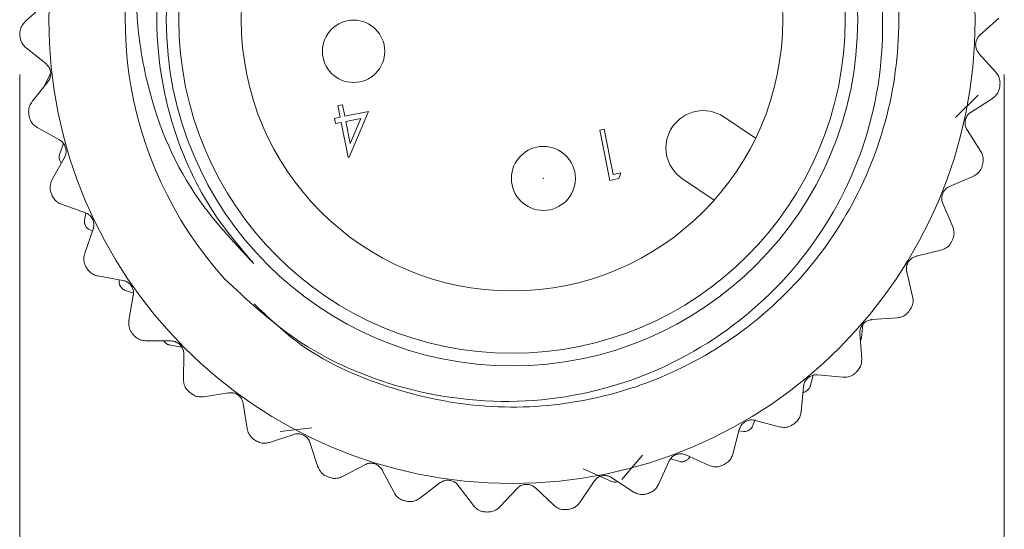
# Model space of a CAD drawing. Units: inches. Extents: x 0.4 to 16.6, y 0.2 to 10.8.
# Drawn here: x 10.6 to 11.5, y 4.9 to 5.3 of the extents above; entities that cross this region are included whole.
import ezdxf

# ---------------------------------------------------------------- set-up
doc = ezdxf.new("R2010")
doc.units = ezdxf.units.IN
doc.header["$MEASUREMENT"] = 0
doc.styles.add('SLDTEXTSTYLE0', font='TXT', dxfattribs={"width": 0.75})
doc.dimstyles.new('SLDDIMSTYLE4', dxfattribs={"dimtxt": 0.137795, "dimasz": 0.156, "dimexe": 0, "dimexo": 0.0625, "dimgap": 0.034449, "dimtad": 0, "dimtih": 1, "dimtoh": 1, "dimdec": 1, "dimlfac": 0.666667, "dimrnd": 1e-09, "dimzin": 12, "dimdsep": 46, "dimtxsty": 'SLDTEXTSTYLE0', "dimsah": 1, "dimcen": 0.09, "dimadec": 0, "dimazin": 3, "dimtfac": 1, "dimtdec": 1, "dimtofl": 0, "dimtmove": 0, "dimatfit": 3, "dimfxl": 0, "dimfrac": 2, "dimtolj": 1, "dimtzin": 12, "dimarcsym": 0})

# ---------------------------------------------------------------- blocks, each defined once
blk = doc.blocks.new('_D_3')
at = {"color": 7, "linetype": 'Continuous', "lineweight": 0}
for p, q in [((10.60755, 5.28923), (10.60755, 4.30918)), ((11.50755, 5.28923), (11.50755, 4.30918)), ((10.82472, 4.63641), (10.82472, 4.45058)), ((10.82472, 4.63641), (10.8527, 4.63641)), ((11.29291, 4.63641), (11.26493, 4.63641)), ((11.29291, 4.63641), (11.29291, 4.45058)), ((10.82472, 4.45058), (10.8527, 4.45058)), ((11.29291, 4.45058), (11.26493, 4.45058)), ((10.60755, 4.43418), (10.66728, 4.43418)), ((11.50755, 4.43418), (11.42833, 4.43418))]:
    blk.add_line(p, q, dxfattribs=at)
for points in [[(10.60755, 4.43418), (10.76355, 4.40818), (10.76355, 4.46018)], [(11.50755, 4.43418), (11.35155, 4.46018), (11.35155, 4.40818)]]:
    blk.add_solid(points, dxfattribs=at)
at = {"color": 7, "linetype": 'Continuous', "lineweight": 0, "char_height": 0.137795, "attachment_point": 1, "style": 'SLDTEXTSTYLE0'}
for s, insert in [('15.2', (10.88068, 4.61181)), ('%%c', (10.88408, 4.39317)), ('.6', (11.08085, 4.39317))]:
    blk.add_mtext(s, dxfattribs=dict(at, insert=insert))

msp = doc.modelspace()

# ---------------------------------------------------------------- linework, layer by layer
at = {"color": 7, "linetype": 'Continuous', "lineweight": 15}
for p, q in [((10.62984, 5.35325), (10.61261, 5.33774)), ((11.48525, 5.32522), (11.50249, 5.34073)), ((10.61334, 5.3137), (10.63148, 5.29926)), ((11.4999, 5.2913), (11.48438, 5.30853)), ((10.63586, 5.29002), (10.63013, 5.27924)), ((10.63337, 5.28266), (10.61893, 5.26452)), ((10.63013, 5.27924), (10.62969, 5.27804)), ((11.46292, 5.24995), (11.48366, 5.27058)), ((11.47711, 5.25501), (11.49666, 5.26748)), ((10.89841, 5.26093), (10.90253, 5.26174)), ((10.90051, 5.25032), (10.89841, 5.26093)), ((10.90253, 5.26174), (10.90464, 5.25113)), ((10.89521, 5.24926), (10.90051, 5.25032)), ((10.89614, 5.24455), (10.89521, 5.24926)), ((10.90464, 5.25113), (10.92645, 5.25546)), ((10.91928, 5.24914), (10.90557, 5.24642)), ((10.92645, 5.25546), (10.9086, 5.21393)), ((10.90953, 5.22645), (10.91928, 5.24914)), ((11.25112, 5.25058), (11.28019, 5.23113)), ((10.6236, 5.24094), (10.64387, 5.22968)), ((10.90145, 5.2456), (10.89614, 5.24455)), ((10.90776, 5.21377), (10.90145, 5.2456)), ((10.90557, 5.24642), (10.90953, 5.22645)), ((11.13772, 5.23856), (11.14185, 5.23938)), ((11.14684, 5.19258), (11.13772, 5.23856)), ((11.14185, 5.23938), (11.15003, 5.19811)), ((11.48598, 5.21915), (11.47351, 5.2387)), ((10.64744, 5.2264), (10.64385, 5.2162)), ((10.64846, 5.21362), (10.63721, 5.19335)), ((10.9086, 5.21393), (10.90776, 5.21377)), ((11.15534, 5.19426), (11.14684, 5.19258)), ((11.15003, 5.19811), (11.1571, 5.19951)), ((11.1571, 5.19951), (11.15534, 5.19426)), ((11.24243, 5.17468), (11.21335, 5.19414)), ((11.45753, 5.1871), (11.47886, 5.19618)), ((10.6457, 5.17085), (10.66755, 5.16308)), ((11.46037, 5.15027), (11.45129, 5.17161)), ((10.66812, 5.16277), (10.6668, 5.15592)), ((10.6706, 5.14803), (10.67408, 5.1462)), ((10.67472, 5.148), (10.66695, 5.12615)), ((11.42703, 5.12334), (11.44957, 5.12879)), ((10.67903, 5.10536), (10.70186, 5.10129)), ((11.42377, 5.08654), (11.41833, 5.10908)), ((10.69858, 5.10188), (10.69849, 5.09973)), ((10.70342, 5.0925), (10.71148, 5.0897)), ((10.71142, 5.08759), (10.70735, 5.06477)), ((11.38646, 5.06547), (11.40959, 5.06713)), ((11.3769, 5.04889), (11.37824, 5.06106)), ((11.37719, 5.02971), (11.37552, 5.05284)), ((10.72269, 5.04625), (10.74588, 5.04599)), ((10.74415, 5.04247), (10.75575, 5.04031)), ((10.75756, 5.03406), (10.7573, 5.01087)), ((11.33006, 5.00453), (11.33275, 5.01468)), ((11.33691, 5.01507), (11.36, 5.0129)), ((11.32188, 4.98132), (11.32405, 5.00441)), ((10.77548, 4.99513), (10.79839, 4.99869)), ((10.81188, 4.98884), (10.81545, 4.96593)), ((11.27713, 4.96766), (11.2799, 4.97404)), ((11.27975, 4.97351), (11.30216, 4.96757)), ((10.83596, 4.95339), (10.85798, 4.96068)), ((10.84554, 4.96328), (10.87461, 4.96663)), ((11.25937, 4.9427), (11.2653, 4.96511)), ((11.26496, 4.96381), (11.26955, 4.96328)), ((10.8729, 4.95318), (10.88019, 4.93117)), ((11.15785, 4.91944), (11.17688, 4.94167)), ((11.21652, 4.94192), (11.23765, 4.93237)), ((10.90249, 4.92219), (10.92301, 4.933)), ((11.19135, 4.91489), (11.20089, 4.93602)), ((11.20236, 4.93826), (11.21115, 4.93588)), ((11.2193, 4.93908), (11.22007, 4.94032)), ((10.93896, 4.92806), (10.94978, 4.90754)), ((11.12253, 4.92926), (11.14932, 4.91749)), ((10.97325, 4.90235), (10.99171, 4.91639)), ((11.00826, 4.91415), (11.0223, 4.89569)), ((11.11968, 4.89865), (11.13257, 4.91793)), ((11.14895, 4.92117), (11.16823, 4.90828)), ((11.04631, 4.89444), (11.0622, 4.91132)), ((11.0789, 4.91183), (11.09578, 4.89594))]:
    msp.add_line(p, q, dxfattribs=at)
for centre, radius in [((11.05755, 5.33923), 0.42343), ((11.05755, 5.33923), 0.31605), ((11.05755, 5.33923), 0.3045), ((11.05755, 5.33923), 0.2475), ((10.91273, 5.31052), 0.0285), ((11.08626, 5.19442), 0.02925), ((11.08626, 5.19442), 0.00015)]:
    msp.add_circle(centre, radius, dxfattribs=at)
for centre, radius, start, end in [((11.05755, 5.33923), 0.35355, 154.11033, 221.90721), ((11.05755, 5.33923), 0.45, 181.64174, 181.84081), ((11.05755, 5.33923), 0.45, 352.16805, 352.36713), ((11.23223, 5.22236), 0.03396, 56.21496, 236.21496), ((11.05755, 5.33923), 0.45, 191.11542, 191.31449), ((11.05755, 5.33923), 0.43275, 197.0279, 197.25781), ((11.05755, 5.33923), 0.45, 342.69437, 342.89344), ((11.05755, 5.33923), 0.45, 200.58911, 200.78818), ((11.05755, 5.33923), 0.43275, 205.59933, 205.82924), ((11.05755, 5.33923), 0.45, 333.22069, 333.41976), ((11.05755, 5.33923), 0.45, 210.06279, 210.26186), ((11.05755, 5.33923), 0.43275, 214.17076, 214.40067), ((11.05755, 5.33923), 0.45, 323.747, 323.94607), ((11.05755, 5.33923), 0.45, 219.53648, 219.73555), ((11.05755, 5.33923), 0.43275, 222.74219, 222.9721), ((11.05755, 5.33923), 0.45, 314.27332, 314.47239), ((11.05755, 5.33923), 0.45, 229.01016, 229.20923), ((11.05755, 5.33923), 0.43275, 308.45647, 308.68638), ((11.05755, 5.33923), 0.45, 304.79963, 304.99871), ((11.05755, 5.33923), 0.43275, 299.88505, 300.11495), ((11.05755, 5.33923), 0.45, 238.48384, 238.68292), ((11.05755, 5.33923), 0.43275, 291.31362, 291.54353), ((11.05755, 5.33923), 0.45, 295.32595, 295.52502), ((11.05755, 5.33923), 0.45, 247.95753, 248.1566), ((11.05755, 5.33923), 0.45, 285.85226, 286.05134), ((11.05755, 5.33923), 0.45, 257.43121, 257.63028), ((11.05755, 5.33923), 0.45, 266.9049, 267.10397), ((11.05755, 5.33923), 0.45, 276.37858, 276.57765)]:
    msp.add_arc(centre, radius, start, end, dxfattribs=at)
for points, knots in [([(10.73948, 5.49361), (10.74727, 5.50807), (10.7694, 5.5492), (10.8221, 5.60816), (10.89995, 5.66046), (10.9891, 5.69023), (11.08169, 5.69589), (11.17269, 5.6778), (11.25694, 5.63627), (11.32729, 5.57402), (11.37849, 5.49665), (11.40833, 5.4088), (11.41449, 5.31507), (11.39575, 5.22302), (11.35435, 5.14), (11.29319, 5.07024), (11.21508, 5.01802), (11.12604, 4.98828), (11.03328, 4.98244), (10.94289, 5.0012), (10.86942, 5.03421), (10.83428, 5.06794), (10.82182, 5.07992)], [0, 0, 0, 0, 0.0279309, 0.0793973, 0.1326819, 0.1859664, 0.2374328, 0.2888991, 0.3421837, 0.3954683, 0.4469347, 0.498401, 0.5516856, 0.6049702, 0.6564365, 0.7079029, 0.7611875, 0.8144721, 0.8659384, 0.9174048, 0.9706894, 1, 1, 1, 1]), ([(10.79443, 5.10309), (10.81498, 5.0839), (10.86446, 5.0377), (10.96543, 4.99504), (11.08488, 4.98546), (11.20029, 5.01691), (11.29787, 5.08439), (11.36737, 5.17984), (11.40057, 5.29243), (11.39437, 5.4088), (11.35035, 5.51606), (11.27337, 5.60178), (11.17277, 5.65661), (11.06087, 5.67455), (10.94519, 5.65558), (10.88176, 5.61122), (10.84911, 5.58838)], [0, 0, 0, 0, 0.0531798, 0.1280124, 0.2028529, 0.2771207, 0.3505928, 0.4240697, 0.497097, 0.5692083, 0.6413223, 0.7131083, 0.7838589, 0.8546105, 0.925154, 1, 1, 1, 1]), ([(10.84911, 5.58838), (10.84173, 5.58184), (10.80714, 5.55115), (10.75895, 5.48171), (10.73372, 5.39279), (10.7315, 5.30182), (10.74866, 5.22883), (10.78342, 5.1615), (10.80869, 5.13173), (10.82153, 5.1166)], [0, 0, 0, 0, 0.05609, 0.262904, 0.469722, 0.571933, 0.778583, 0.887484, 1, 1, 1, 1]), ([(10.82153, 5.1166), (10.80241, 5.13697), (10.75717, 5.18517), (10.7249, 5.26627), (10.7106, 5.36008), (10.71712, 5.43225), (10.73483, 5.48084), (10.73948, 5.49361)], [0, 0, 0, 0, 0.2039391, 0.4825618, 0.6208613, 0.9004082, 1, 1, 1, 1]), ([(10.61261, 5.33774), (10.61155, 5.33659), (10.60942, 5.33428), (10.60787, 5.33009), (10.60777, 5.32737), (10.60773, 5.32634)], [0, 0, 0, 0, 0.381266, 0.765119, 1, 1, 1, 1]), ([(10.60778, 5.32478), (10.60797, 5.32329), (10.60834, 5.3203), (10.61042, 5.31643), (10.61239, 5.31459), (10.61334, 5.3137)], [0, 0, 0, 0, 0.340607, 0.681467, 1, 1, 1, 1]), ([(11.48438, 5.30853), (11.48364, 5.30951), (11.48216, 5.31148), (11.48121, 5.31523), (11.48143, 5.31894), (11.48269, 5.32225), (11.48417, 5.32421), (11.48512, 5.32509), (11.48525, 5.32522)], [0, 0, 0, 0, 0.2047024, 0.4109886, 0.6000813, 0.7798036, 0.967688, 1, 1, 1, 1]), ([(10.63148, 5.29926), (10.63237, 5.29842), (10.63416, 5.29672), (10.63571, 5.29318), (10.63611, 5.28948), (10.63541, 5.28601), (10.63427, 5.28384), (10.63348, 5.28281), (10.63337, 5.28266)], [0, 0, 0, 0, 0.204618, 0.410916, 0.600016, 0.779738, 0.967617, 1, 1, 1, 1]), ([(11.50356, 5.27946), (11.50362, 5.28096), (11.50375, 5.28397), (11.50233, 5.28814), (11.50069, 5.29027), (11.4999, 5.2913)], [0, 0, 0, 0, 0.340566, 0.681424, 1, 1, 1, 1]), ([(11.49666, 5.26748), (11.4979, 5.26844), (11.50038, 5.27036), (11.5026, 5.27424), (11.50315, 5.2769), (11.50335, 5.27791)], [0, 0, 0, 0, 0.381342, 0.765185, 1, 1, 1, 1]), ([(10.61893, 5.26452), (10.61807, 5.26321), (10.61634, 5.26059), (10.6155, 5.2562), (10.61586, 5.2535), (10.61599, 5.25248)], [0, 0, 0, 0, 0.381142, 0.765014, 1, 1, 1, 1]), ([(10.61629, 5.25095), (10.61672, 5.2495), (10.61758, 5.24662), (10.62027, 5.24314), (10.62252, 5.24165), (10.6236, 5.24094)], [0, 0, 0, 0, 0.34062, 0.681481, 1, 1, 1, 1]), ([(11.47351, 5.2387), (11.47294, 5.23979), (11.4718, 5.24197), (11.47148, 5.24583), (11.47231, 5.24945), (11.4741, 5.25251), (11.47588, 5.25419), (11.47696, 5.2549), (11.47711, 5.25501)], [0, 0, 0, 0, 0.204755, 0.411033, 0.600122, 0.779844, 0.967732, 1, 1, 1, 1]), ([(10.64387, 5.22968), (10.64489, 5.22899), (10.64693, 5.22761), (10.64905, 5.22437), (10.65004, 5.22079), (10.64993, 5.21726), (10.64917, 5.21492), (10.64855, 5.21378), (10.64846, 5.21362)], [0, 0, 0, 0, 0.204618, 0.410917, 0.600017, 0.779739, 0.967618, 1, 1, 1, 1]), ([(10.64385, 5.2162), (10.64371, 5.2157), (10.64344, 5.2147), (10.64353, 5.21337), (10.64373, 5.21266), (10.64377, 5.21251)], [0, 0, 0, 0, 0.440136, 0.883436, 1, 1, 1, 1]), ([(11.48764, 5.20687), (11.48795, 5.20834), (11.48857, 5.21128), (11.48786, 5.21562), (11.48659, 5.218), (11.48598, 5.21915)], [0, 0, 0, 0, 0.340492, 0.681345, 1, 1, 1, 1]), ([(10.64428, 5.21085), (10.64447, 5.21035), (10.64481, 5.20947), (10.6454, 5.20884), (10.64566, 5.20856)], [0, 0, 0, 0, 0.567467, 1, 1, 1, 1]), ([(11.47886, 5.19618), (11.48024, 5.19692), (11.48301, 5.19841), (11.48584, 5.20187), (11.48681, 5.20441), (11.48718, 5.20537)], [0, 0, 0, 0, 0.381386, 0.765222, 1, 1, 1, 1]), ([(10.63721, 5.19335), (10.63657, 5.19191), (10.63531, 5.18904), (10.6352, 5.18457), (10.63599, 5.18197), (10.63629, 5.18099)], [0, 0, 0, 0, 0.3811412, 0.7650127, 1, 1, 1, 1]), ([(11.45129, 5.17161), (11.45091, 5.17277), (11.45014, 5.17511), (11.45046, 5.17897), (11.45188, 5.18241), (11.45414, 5.18513), (11.45617, 5.1865), (11.45736, 5.18702), (11.45753, 5.1871)], [0, 0, 0, 0, 0.204785, 0.411059, 0.600145, 0.779867, 0.967757, 1, 1, 1, 1]), ([(10.63684, 5.17952), (10.6375, 5.17817), (10.63882, 5.17547), (10.64205, 5.17248), (10.64451, 5.17138), (10.6457, 5.17085)], [0, 0, 0, 0, 0.3406065, 0.6814668, 1, 1, 1, 1]), ([(10.66755, 5.16308), (10.66866, 5.16257), (10.6709, 5.16155), (10.67352, 5.1587), (10.6751, 5.15533), (10.67556, 5.15183), (10.6752, 5.1494), (10.67478, 5.14818), (10.67472, 5.148)], [0, 0, 0, 0, 0.204703, 0.410989, 0.600082, 0.779804, 0.967688, 1, 1, 1, 1]), ([(10.6668, 5.15592), (10.66674, 5.1554), (10.66662, 5.15438), (10.66691, 5.15307), (10.66722, 5.15239), (10.66728, 5.15225)], [0, 0, 0, 0, 0.440136, 0.883436, 1, 1, 1, 1]), ([(10.66803, 5.15069), (10.6683, 5.15023), (10.66884, 5.14932), (10.6698, 5.1485), (10.6704, 5.14815), (10.6706, 5.14803)], [0, 0, 0, 0, 0.398543, 0.795265, 1, 1, 1, 1]), ([(11.45999, 5.13788), (11.46053, 5.13928), (11.46163, 5.14208), (11.46164, 5.14648), (11.46078, 5.14904), (11.46037, 5.15027)], [0, 0, 0, 0, 0.34037, 0.681216, 1, 1, 1, 1]), ([(11.44957, 5.12879), (11.45105, 5.12929), (11.45403, 5.1303), (11.45739, 5.13325), (11.45876, 5.1356), (11.45929, 5.13648)], [0, 0, 0, 0, 0.381403, 0.765237, 1, 1, 1, 1]), ([(10.66695, 5.12615), (10.66656, 5.12463), (10.66579, 5.12159), (10.66642, 5.11717), (10.66763, 5.11473), (10.66808, 5.11381)], [0, 0, 0, 0, 0.381265, 0.765119, 1, 1, 1, 1]), ([(11.41833, 5.10908), (11.41814, 5.1103), (11.41778, 5.11273), (11.41873, 5.11648), (11.42069, 5.11964), (11.42337, 5.12195), (11.4256, 5.12297), (11.42685, 5.12329), (11.42703, 5.12334)], [0, 0, 0, 0, 0.204797, 0.411069, 0.600154, 0.779876, 0.967767, 1, 1, 1, 1]), ([(10.66887, 5.11246), (10.66974, 5.11123), (10.67149, 5.10878), (10.67516, 5.10636), (10.67777, 5.10569), (10.67903, 5.10536)], [0, 0, 0, 0, 0.340565, 0.681423, 1, 1, 1, 1]), ([(10.69849, 5.09973), (10.69851, 5.09921), (10.69854, 5.09818), (10.69902, 5.09693), (10.69942, 5.0963), (10.69951, 5.09618)], [0, 0, 0, 0, 0.440136, 0.883436, 1, 1, 1, 1]), ([(10.70048, 5.09474), (10.70082, 5.09433), (10.70148, 5.09351), (10.70255, 5.09283), (10.7032, 5.09258), (10.70342, 5.0925)], [0, 0, 0, 0, 0.398543, 0.795265, 1, 1, 1, 1]), ([(10.70186, 5.10129), (10.70304, 5.10097), (10.70542, 5.10033), (10.70848, 5.09795), (10.71058, 5.09489), (10.71162, 5.09151), (10.71166, 5.08906), (10.71145, 5.08778), (10.71142, 5.08759)], [0, 0, 0, 0, 0.204755, 0.411033, 0.600122, 0.779844, 0.967732, 1, 1, 1, 1]), ([(11.42136, 5.07439), (11.42213, 5.07568), (11.42367, 5.07826), (11.42441, 5.0826), (11.42398, 5.08526), (11.42377, 5.08654)], [0, 0, 0, 0, 0.34028, 0.681122, 1, 1, 1, 1]), ([(11.40959, 5.06713), (11.41113, 5.06738), (11.41423, 5.06789), (11.41803, 5.07025), (11.41977, 5.07233), (11.42043, 5.07313)], [0, 0, 0, 0, 0.381398, 0.765232, 1, 1, 1, 1]), ([(10.70735, 5.06477), (10.70722, 5.06321), (10.70695, 5.06008), (10.7083, 5.05582), (10.7099, 5.05361), (10.7105, 5.05278)], [0, 0, 0, 0, 0.3813419, 0.7651846, 1, 1, 1, 1]), ([(11.37552, 5.05284), (11.37554, 5.05407), (11.37558, 5.05653), (11.37714, 5.06007), (11.37959, 5.06287), (11.38261, 5.0647), (11.38498, 5.06534), (11.38627, 5.06545), (11.38646, 5.06547)], [0, 0, 0, 0, 0.204793, 0.411066, 0.600151, 0.779873, 0.967764, 1, 1, 1, 1]), ([(10.7115, 5.05157), (10.71256, 5.05051), (10.71468, 5.04838), (10.71871, 5.0466), (10.72139, 5.04636), (10.72269, 5.04625)], [0, 0, 0, 0, 0.3404901, 0.6813436, 1, 1, 1, 1]), ([(10.73932, 5.04607), (10.73936, 5.046), (10.73946, 5.04581), (10.73962, 5.04564), (10.73973, 5.04553)], [0, 0, 0, 0, 0.326973, 1, 1, 1, 1]), ([(10.74091, 5.04425), (10.7413, 5.0439), (10.74208, 5.04318), (10.74324, 5.04268), (10.74392, 5.04253), (10.74415, 5.04247)], [0, 0, 0, 0, 0.398543, 0.795265, 1, 1, 1, 1]), ([(10.74588, 5.04599), (10.7471, 5.04587), (10.74955, 5.04563), (10.75295, 5.04379), (10.75553, 5.04111), (10.75711, 5.03795), (10.75755, 5.03554), (10.75756, 5.03424), (10.75756, 5.03406)], [0, 0, 0, 0, 0.204785, 0.411059, 0.600145, 0.779867, 0.967757, 1, 1, 1, 1]), ([(11.37599, 5.04641), (11.37608, 5.04654), (11.37649, 5.04709), (11.37676, 5.04797), (11.37686, 5.04866), (11.3769, 5.04889)], [0, 0, 0, 0, 0.1712122, 0.7178816, 1, 1, 1, 1]), ([(11.3728, 5.01812), (11.37378, 5.01927), (11.37572, 5.02156), (11.37716, 5.02572), (11.37718, 5.02841), (11.37719, 5.02971)], [0, 0, 0, 0, 0.340436, 0.681286, 1, 1, 1, 1]), ([(11.32405, 5.00441), (11.32427, 5.00562), (11.32471, 5.00804), (11.32683, 5.01128), (11.32971, 5.01363), (11.33299, 5.01494), (11.33543, 5.01518), (11.33672, 5.01508), (11.33691, 5.01507)], [0, 0, 0, 0, 0.204773, 0.411048, 0.600135, 0.779858, 0.967747, 1, 1, 1, 1]), ([(11.36, 5.0129), (11.36156, 5.01289), (11.36471, 5.01289), (11.36884, 5.01459), (11.3709, 5.01635), (11.37169, 5.01703)], [0, 0, 0, 0, 0.381367, 0.765206, 1, 1, 1, 1]), ([(10.7573, 5.01087), (10.75743, 5.00931), (10.75768, 5.00618), (10.75972, 5.0022), (10.76165, 5.00029), (10.76238, 4.99956)], [0, 0, 0, 0, 0.381386, 0.765222, 1, 1, 1, 1]), ([(11.32804, 5.00144), (11.32843, 5.0018), (11.3292, 5.00253), (11.32979, 5.00365), (11.32999, 5.00431), (11.33006, 5.00453)], [0, 0, 0, 0, 0.398543, 0.795265, 1, 1, 1, 1]), ([(10.76356, 4.99854), (10.76479, 4.99766), (10.76723, 4.99592), (10.77149, 4.99482), (10.77418, 4.99503), (10.77548, 4.99513)], [0, 0, 0, 0, 0.340367, 0.681214, 1, 1, 1, 1]), ([(10.79839, 4.99869), (10.79962, 4.99878), (10.80207, 4.99894), (10.80573, 4.99768), (10.80872, 4.99547), (10.8108, 4.99261), (10.81163, 4.9903), (10.81185, 4.98903), (10.81188, 4.98884)], [0, 0, 0, 0, 0.204797, 0.411069, 0.600154, 0.779876, 0.967767, 1, 1, 1, 1]), ([(11.32322, 4.99908), (11.32373, 4.99913), (11.32476, 4.99924), (11.32597, 4.99982), (11.32656, 5.00026), (11.32668, 5.00036)], [0, 0, 0, 0, 0.440136, 0.883436, 1, 1, 1, 1]), ([(11.31565, 4.97061), (11.3168, 4.97158), (11.31909, 4.97352), (11.3212, 4.97739), (11.32166, 4.98004), (11.32188, 4.98132)], [0, 0, 0, 0, 0.340533, 0.681389, 1, 1, 1, 1]), ([(11.2653, 4.96511), (11.26572, 4.96627), (11.26655, 4.96858), (11.26918, 4.97143), (11.27241, 4.97327), (11.27586, 4.97403), (11.27831, 4.97386), (11.27956, 4.97355), (11.27975, 4.97351)], [0, 0, 0, 0, 0.204732, 0.411014, 0.600104, 0.779827, 0.967713, 1, 1, 1, 1]), ([(11.30216, 4.96757), (11.3037, 4.96731), (11.3068, 4.96678), (11.31116, 4.96778), (11.31348, 4.96918), (11.31437, 4.96972)], [0, 0, 0, 0, 0.381308, 0.765156, 1, 1, 1, 1]), ([(10.81545, 4.96593), (10.81583, 4.96441), (10.81659, 4.96136), (10.81925, 4.95777), (10.82147, 4.95621), (10.82232, 4.95561)], [0, 0, 0, 0, 0.381403, 0.765237, 1, 1, 1, 1]), ([(10.85798, 4.96068), (10.85917, 4.96097), (10.86157, 4.96153), (10.86539, 4.9609), (10.8687, 4.9592), (10.87122, 4.95672), (10.87242, 4.95458), (10.87284, 4.95336), (10.8729, 4.95318)], [0, 0, 0, 0, 0.204793, 0.411066, 0.600151, 0.779873, 0.967764, 1, 1, 1, 1]), ([(11.26955, 4.96328), (11.27007, 4.96326), (11.2711, 4.96321), (11.27239, 4.9636), (11.27304, 4.96395), (11.27317, 4.96403)], [0, 0, 0, 0, 0.440136, 0.883436, 1, 1, 1, 1]), ([(11.27467, 4.9649), (11.27511, 4.9652), (11.27598, 4.9658), (11.27673, 4.96682), (11.27703, 4.96744), (11.27713, 4.96766)], [0, 0, 0, 0, 0.398543, 0.795265, 1, 1, 1, 1]), ([(10.82365, 4.9548), (10.825, 4.95414), (10.8277, 4.95281), (10.83208, 4.95244), (10.8347, 4.95308), (10.83596, 4.95339)], [0, 0, 0, 0, 0.340283, 0.681125, 1, 1, 1, 1]), ([(11.20089, 4.93602), (11.20149, 4.93709), (11.2027, 4.93923), (11.20575, 4.94161), (11.20924, 4.9429), (11.21277, 4.94308), (11.21516, 4.94251), (11.21634, 4.942), (11.21652, 4.94192)], [0, 0, 0, 0, 0.204666, 0.410957, 0.600053, 0.779775, 0.967657, 1, 1, 1, 1]), ([(11.25146, 4.93316), (11.25275, 4.93392), (11.25533, 4.93546), (11.25805, 4.93893), (11.25894, 4.94147), (11.25937, 4.9427)], [0, 0, 0, 0, 0.34059, 0.681449, 1, 1, 1, 1]), ([(10.92301, 4.933), (10.92414, 4.93347), (10.92641, 4.93443), (10.93028, 4.93443), (10.93382, 4.9333), (10.93672, 4.93127), (10.93825, 4.92936), (10.93887, 4.92822), (10.93896, 4.92806)], [0, 0, 0, 0, 0.204772, 0.411048, 0.600135, 0.779857, 0.967747, 1, 1, 1, 1]), ([(11.21115, 4.93588), (11.21166, 4.93578), (11.21268, 4.93559), (11.214, 4.93578), (11.2147, 4.93603), (11.21484, 4.93608)], [0, 0, 0, 0, 0.440136, 0.883436, 1, 1, 1, 1]), ([(11.21646, 4.93672), (11.21693, 4.93695), (11.21788, 4.93742), (11.21878, 4.93831), (11.21917, 4.93888), (11.2193, 4.93908)], [0, 0, 0, 0, 0.398543, 0.795265, 1, 1, 1, 1]), ([(11.23765, 4.93237), (11.23913, 4.93186), (11.2421, 4.93084), (11.24656, 4.9311), (11.24908, 4.9321), (11.25004, 4.93248)], [0, 0, 0, 0, 0.38121, 0.765072, 1, 1, 1, 1]), ([(10.88019, 4.93117), (10.88082, 4.92974), (10.88207, 4.92686), (10.88529, 4.92375), (10.88774, 4.92257), (10.88867, 4.92213)], [0, 0, 0, 0, 0.3813977, 0.7652323, 1, 1, 1, 1]), ([(11.13257, 4.91793), (11.13334, 4.91888), (11.13488, 4.9208), (11.13828, 4.92264), (11.14193, 4.92334), (11.14545, 4.92293), (11.14771, 4.92198), (11.14879, 4.92128), (11.14895, 4.92117)], [0, 0, 0, 0, 0.204557, 0.410865, 0.59997, 0.779692, 0.967567, 1, 1, 1, 1]), ([(10.89012, 4.92154), (10.89156, 4.92111), (10.89444, 4.92025), (10.89882, 4.9206), (10.9013, 4.92167), (10.90249, 4.92219)], [0, 0, 0, 0, 0.340438, 0.681288, 1, 1, 1, 1]), ([(10.99171, 4.91639), (10.99274, 4.91705), (10.99482, 4.91836), (10.99864, 4.919), (11.00232, 4.91847), (11.00551, 4.91695), (11.00734, 4.91531), (11.00814, 4.9143), (11.00826, 4.91415)], [0, 0, 0, 0, 0.204732, 0.411014, 0.600104, 0.779826, 0.967713, 1, 1, 1, 1]), ([(11.0622, 4.91132), (11.06312, 4.91214), (11.06495, 4.91378), (11.06861, 4.91504), (11.07233, 4.91512), (11.07573, 4.91414), (11.0778, 4.91283), (11.07876, 4.91196), (11.0789, 4.91183)], [0, 0, 0, 0, 0.204665, 0.4109567, 0.6000525, 0.7797748, 0.9676566, 1, 1, 1, 1]), ([(11.14932, 4.91749), (11.14981, 4.91732), (11.15078, 4.91697), (11.15212, 4.91697), (11.15285, 4.91711), (11.153, 4.91714)], [0, 0, 0, 0, 0.440136, 0.883436, 1, 1, 1, 1]), ([(11.18197, 4.90678), (11.18337, 4.90732), (11.18618, 4.90841), (11.18942, 4.91139), (11.19072, 4.91375), (11.19135, 4.91489)], [0, 0, 0, 0, 0.340616, 0.681477, 1, 1, 1, 1]), ([(10.94978, 4.90754), (10.95063, 4.90623), (10.95234, 4.9036), (10.95602, 4.90107), (10.95863, 4.90031), (10.95962, 4.90002)], [0, 0, 0, 0, 0.381368, 0.765207, 1, 1, 1, 1]), ([(11.16823, 4.90828), (11.1696, 4.90753), (11.17236, 4.90603), (11.1768, 4.90556), (11.17946, 4.90613), (11.18047, 4.90635)], [0, 0, 0, 0, 0.381053, 0.764937, 1, 1, 1, 1]), ([(10.96115, 4.89968), (10.96264, 4.89949), (10.96563, 4.89912), (10.96989, 4.90019), (10.97216, 4.90165), (10.97325, 4.90235)], [0, 0, 0, 0, 0.3405338, 0.6813899, 1, 1, 1, 1]), ([(11.1091, 4.8922), (11.11057, 4.8925), (11.11351, 4.89312), (11.1172, 4.89551), (11.11887, 4.89763), (11.11968, 4.89865)], [0, 0, 0, 0, 0.3406166, 0.6814775, 1, 1, 1, 1]), ([(11.0223, 4.89569), (11.02336, 4.89454), (11.02548, 4.89222), (11.02953, 4.89033), (11.03223, 4.89001), (11.03325, 4.88989)], [0, 0, 0, 0, 0.381309, 0.765156, 1, 1, 1, 1]), ([(11.03481, 4.88981), (11.03632, 4.88987), (11.03932, 4.88999), (11.04336, 4.89175), (11.04535, 4.89356), (11.04631, 4.89444)], [0, 0, 0, 0, 0.34059, 0.68145, 1, 1, 1, 1]), ([(11.09578, 4.89594), (11.09702, 4.89498), (11.09949, 4.89304), (11.1038, 4.89184), (11.10651, 4.89197), (11.10754, 4.89202)], [0, 0, 0, 0, 0.381211, 0.765073, 1, 1, 1, 1])]:
    msp.add_open_spline(points, degree=3, knots=knots, dxfattribs=at)

# ---------------------------------------------------------------- dimensions: what is measured, and where the dimension line sits
at = {"color": 7, "linetype": 'Continuous', "lineweight": 0}
dim = msp.add_linear_dim(base=(11.50755, 4.43418), p1=(10.60755, 5.33923), p2=(11.50755, 5.33923), text='%%c<>', dimstyle='SLDDIMSTYLE4', dxfattribs=at)
dim.commit()
dim.dimension.update_dxf_attribs({"geometry": '_D_3', "text_midpoint": (11.04781, 4.43418), "dimtype": 160})

doc.saveas('drawing.dxf')
